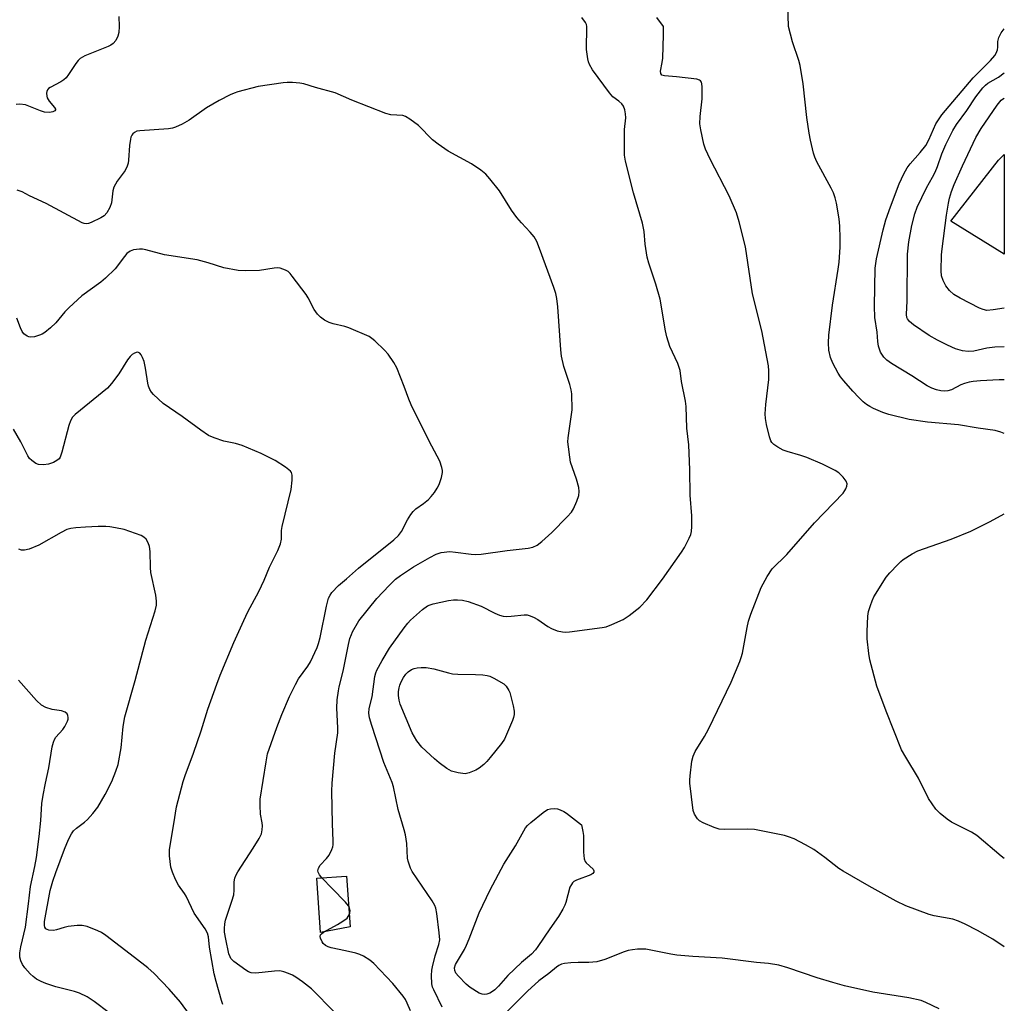
# Model space of a CAD drawing. Units: inches. Extents: x 1291766 to 1297766, y 553448 to 557449.
# Drawn here: x 1297491 to 1297766, y 554727 to 555002 of the extents above; entities that cross this region are included whole.
import ezdxf

# ---------------------------------------------------------------- set-up
doc = ezdxf.new("R2010")
doc.units = ezdxf.units.IN
doc.header["$MEASUREMENT"] = 0
for name, color, linetype in [('BLDG-Footprint', 5, 'Continuous'), ('TRANS-Road', 130, 'Continuous'), ('Undefined', 1, 'Continuous')]:
    doc.layers.add(name, color=color, linetype=linetype)

msp = doc.modelspace()

# ---------------------------------------------------------------- linework, layer by layer
at = {"layer": 'BLDG-Footprint', "elevation": 411.77}
msp.add_lwpolyline([(1297582.89, 554748.31), (1297574.65, 554746.72), (1297573.61, 554761.96), (1297581.92, 554762.53)], close=True, dxfattribs=at)
at = {"layer": 'TRANS-Road'}
msp.add_lwpolyline([(1297765.84, 554964.21), (1297765.83, 554936.33), (1297750.9, 554945.53), (1297764.21, 554962.6)], close=True, dxfattribs=at)
at = {"layer": 'Undefined'}
for points, elevation in [([(1297705.47, 555000), (1297705.31, 555006.12)], 418), ([(1297518.24, 555002.75), (1297518.37, 555000)], 414), ([(1297649.1, 555000), (1297648.98, 555000.49), (1297648.71, 555001.06), (1297647.68, 555002.5)], 414), ([(1297670.5, 555000), (1297668.68, 555002.51)], 416), ([(1297518.37, 555000), (1297518.23, 554998.25), (1297517.99, 554997.23), (1297517.36, 554996.02), (1297516.68, 554995.21), (1297516.01, 554994.76), (1297515.26, 554994.39), (1297508.73, 554991.74), (1297507.45, 554991.05), (1297506.86, 554990.5), (1297506.18, 554989.66), (1297504.18, 554986.51), (1297503.48, 554985.61), (1297502.87, 554985.09), (1297501.97, 554984.48), (1297499.03, 554982.9), (1297498.61, 554982.59), (1297498.28, 554982.23), (1297498.09, 554981.79), (1297498.02, 554981.29), (1297498.07, 554980.51), (1297498.23, 554980.01), (1297498.79, 554979.09), (1297500.24, 554977.34), (1297500.5, 554976.85), (1297500.5, 554976.69), (1297500.34, 554976.41), (1297499.82, 554976.08), (1297498.83, 554975.91), (1297497.47, 554976.02), (1297496.31, 554976.38), (1297492.1, 554978.03), (1297490.59, 554978.27), (1297489.48, 554978.18)], 414), ([(1297608.67, 554725.86), (1297606.31, 554730.69), (1297605.99, 554731.51), (1297605.77, 554732.4), (1297605.7, 554734.78), (1297605.78, 554736.27), (1297605.9, 554737.14), (1297606.65, 554740.24), (1297607.75, 554743.36), (1297607.98, 554744.67), (1297607.83, 554746.65), (1297607.13, 554752.1), (1297606.86, 554753.51), (1297606.56, 554754.33), (1297605.84, 554755.57), (1297600.28, 554763.8), (1297599.8, 554764.74), (1297599.38, 554765.84), (1297599.12, 554766.68), (1297598.97, 554767.54), (1297598.73, 554771.64), (1297598.36, 554774.07), (1297598.02, 554775.45), (1297596.37, 554781.13), (1297595.07, 554787.47), (1297594.65, 554788.68), (1297592.32, 554794.28), (1297588.94, 554804.58), (1297588.37, 554806.73), (1297588.15, 554808.08), (1297588.22, 554809.4), (1297589.09, 554812.65), (1297589.85, 554818.27), (1297590.1, 554819.35), (1297590.41, 554820.11), (1297591.88, 554822.81), (1297593.96, 554826.26), (1297598.01, 554831.93), (1297599.02, 554833.2), (1297599.81, 554834.02), (1297603.15, 554836.99), (1297604.56, 554838.02), (1297605.3, 554838.36), (1297606.11, 554838.62), (1297610.39, 554839.52), (1297611.83, 554839.75), (1297612.97, 554839.77), (1297614.34, 554839.61), (1297615.96, 554839.22), (1297619.55, 554837.97), (1297623.4, 554836), (1297624.67, 554835.48), (1297625.71, 554835.18), (1297626.53, 554835.11), (1297627.93, 554835.15), (1297631.6, 554835.54), (1297632.42, 554835.51), (1297632.94, 554835.39), (1297634.21, 554834.88), (1297635.43, 554834.23), (1297638.2, 554832.3), (1297639.19, 554831.73), (1297640.85, 554831.09), (1297642.28, 554830.74), (1297643.13, 554830.72), (1297644.28, 554830.81), (1297653.35, 554831.96), (1297654.5, 554832.18), (1297656.1, 554832.79), (1297659.23, 554834.25), (1297660.91, 554835.31), (1297663.92, 554837.7), (1297665.86, 554839.71), (1297670.3, 554845.53), (1297675.61, 554853.06), (1297676.37, 554854.32), (1297677.73, 554856.92), (1297678.18, 554857.98), (1297678.36, 554858.82), (1297678.44, 554860.26), (1297678.44, 554863.19), (1297678.03, 554868.98), (1297677.9, 554876.1), (1297677.72, 554880.75), (1297677.58, 554883.08), (1297677.11, 554887.73), (1297676.85, 554893.78), (1297676.68, 554895.22), (1297675.61, 554900.79), (1297675.16, 554903.86), (1297674.57, 554905.81), (1297672.29, 554910.56), (1297671.44, 554913.19), (1297671.08, 554914.9), (1297669.61, 554923.72), (1297668.41, 554927.93), (1297666.45, 554933.81), (1297665.97, 554935.49), (1297665.42, 554939.17), (1297665.11, 554942.7), (1297664.71, 554944.97), (1297662.17, 554953.49), (1297659.96, 554962.35), (1297659.67, 554964.02), (1297659.6, 554965.19), (1297659.68, 554971.17), (1297660, 554974.44), (1297659.95, 554975.52), (1297659.73, 554976.66), (1297659.33, 554977.73), (1297658.86, 554978.38), (1297658.06, 554979.14), (1297656.39, 554980.34), (1297655.42, 554981.43), (1297650.7, 554987.82), (1297649.82, 554989.3), (1297649.55, 554990.1), (1297649.37, 554990.95), (1297649.02, 554993.53), (1297649.1, 555000)], 414), ([(1297765.82, 554742.78), (1297762.6, 554744.85), (1297758.38, 554747.32), (1297754.93, 554749.08), (1297753.07, 554749.88), (1297751.45, 554750.45), (1297746.19, 554751.43), (1297744.79, 554751.81), (1297738.26, 554754.23), (1297735.63, 554755.5), (1297728.05, 554759.66), (1297720.82, 554763.86), (1297719.59, 554764.68), (1297715.67, 554767.71), (1297712.54, 554769.97), (1297710.22, 554771.29), (1297707.07, 554772.91), (1297705.49, 554773.52), (1297704.38, 554773.84), (1297696, 554775.58), (1297693.96, 554775.67), (1297687.53, 554775.55), (1297686.11, 554775.65), (1297684.7, 554776.1), (1297681.65, 554777.38), (1297680.62, 554777.94), (1297680.02, 554778.48), (1297679.17, 554779.83), (1297678.81, 554780.87), (1297677.88, 554788.45), (1297677.86, 554789.32), (1297677.97, 554790.5), (1297678.51, 554794.63), (1297678.8, 554796.07), (1297679.39, 554797.35), (1297682.02, 554801.49), (1297683.17, 554803.55), (1297689.43, 554816.76), (1297691.87, 554822.52), (1297692.29, 554823.63), (1297692.6, 554824.78), (1297693.9, 554832), (1297694.27, 554833.72), (1297694.95, 554835.69), (1297697.84, 554843.21), (1297699.56, 554846.26), (1297700.97, 554848.39), (1297704.99, 554852.43), (1297712.72, 554861.23), (1297720.75, 554869.58), (1297721.28, 554870.27), (1297721.55, 554870.73), (1297721.79, 554871.45), (1297721.86, 554872.17), (1297721.64, 554872.88), (1297720.78, 554874.01), (1297719.54, 554875.26), (1297718.59, 554875.9), (1297715, 554877.68), (1297710.62, 554879.49), (1297708.97, 554880.06), (1297705.11, 554881.2), (1297704.04, 554881.6), (1297702.53, 554882.39), (1297701.36, 554883.14), (1297700.79, 554883.69), (1297700.52, 554884.17), (1297700.16, 554885.28), (1297699.36, 554888.77), (1297699.07, 554890.38), (1297698.96, 554891.72), (1297699.15, 554894.35), (1297699.96, 554901.31), (1297700.04, 554903.69), (1297699.94, 554905.16), (1297698.03, 554914.93), (1297695.43, 554925.23), (1297693.46, 554938.35), (1297691.72, 554945.39), (1297690.96, 554947.89), (1297688.91, 554952.66), (1297683.63, 554962.84), (1297682.29, 554965.7), (1297681.82, 554967.06), (1297680.96, 554971.07), (1297680.71, 554972.8), (1297680.79, 554974.78), (1297681.34, 554979.79), (1297681.33, 554983.09), (1297681.25, 554983.94), (1297681.12, 554984.44), (1297680.92, 554984.76), (1297680.61, 554984.99), (1297679.84, 554985.23), (1297674.19, 554985.86), (1297670.81, 554986.14), (1297670.03, 554986.4), (1297669.76, 554986.8), (1297669.74, 554987.49), (1297670.21, 554989.91), (1297670.32, 554991.09), (1297670.52, 554997.62), (1297670.5, 555000)], 416), ([(1297765.83, 554901.24), (1297764.41, 554901.23), (1297759.18, 554900.94), (1297757.17, 554900.75), (1297756.04, 554900.57), (1297754.7, 554900.19), (1297753.67, 554899.79), (1297751.1, 554898.46), (1297750.04, 554898.12), (1297749.21, 554898.02), (1297748.07, 554898.12), (1297746.84, 554898.42), (1297745.58, 554898.9), (1297744.3, 554899.55), (1297739.94, 554902.3), (1297734.28, 554905.75), (1297733, 554906.67), (1297732.15, 554907.53), (1297731.26, 554908.97), (1297730.9, 554909.77), (1297730.65, 554910.58), (1297730.45, 554911.9), (1297730.26, 554914.55), (1297729.62, 554918.59), (1297729.54, 554921.81), (1297729.72, 554932.43), (1297730.07, 554935.07), (1297731.93, 554943.14), (1297732.7, 554945.92), (1297733.98, 554949.52), (1297736.47, 554955.98), (1297737.73, 554958.77), (1297738.69, 554960.45), (1297739.53, 554961.61), (1297742.32, 554964.72), (1297743.87, 554966.74), (1297744.71, 554968.3), (1297746.67, 554972.74), (1297747.41, 554973.92), (1297748.4, 554975.29), (1297757.18, 554985.6), (1297758.58, 554987.09), (1297761.98, 554990.42), (1297763.21, 554991.84), (1297763.59, 554992.51), (1297763.9, 554993.46), (1297764, 554994.22), (1297764.05, 554995.77), (1297764.33, 554996.87), (1297764.99, 554998.18), (1297765.84, 554999.33)], 420), ([(1297765.83, 554910.4), (1297763.21, 554910.34), (1297760.96, 554910.03), (1297757.31, 554909.2), (1297755.7, 554909.09), (1297754.13, 554909.28), (1297752.22, 554909.88), (1297749.94, 554910.88), (1297747.17, 554912.29), (1297744.87, 554913.63), (1297740.44, 554916.55), (1297739.3, 554917.48), (1297738.73, 554918.25), (1297738.59, 554918.68), (1297738.51, 554919.49), (1297738.7, 554923.31), (1297738.76, 554936.3), (1297739.1, 554939.75), (1297739.96, 554944.37), (1297740.85, 554947.6), (1297741.5, 554949.5), (1297744.05, 554954.89), (1297745.8, 554957.88), (1297746.47, 554959.21), (1297747.16, 554960.86), (1297748.38, 554964.35), (1297749.52, 554967.03), (1297751.48, 554970.86), (1297752.47, 554972.6), (1297755.4, 554976.48), (1297757.92, 554980.35), (1297759.82, 554982.79), (1297760.61, 554983.61), (1297761.27, 554984.16), (1297764.23, 554985.79), (1297765.84, 554987)], 422), ([(1297575.03, 554762.06), (1297574.34, 554762.89), (1297573.97, 554763.59), (1297573.91, 554764.03), (1297574.03, 554764.7), (1297574.53, 554765.53), (1297576.33, 554767.41), (1297577.03, 554768.34), (1297577.82, 554769.91), (1297578.09, 554770.73), (1297578.17, 554771.27), (1297578.21, 554772.34), (1297578, 554777.15), (1297577.75, 554786.28), (1297577.88, 554788.53), (1297578.65, 554796.83), (1297579.46, 554802.54), (1297579.48, 554803.91), (1297579.22, 554809.42), (1297579.33, 554811.79), (1297579.62, 554814.33), (1297579.82, 554815.45), (1297580.95, 554819.78), (1297582.45, 554827.25), (1297582.87, 554828.92), (1297583.25, 554830.03), (1297583.62, 554830.82), (1297585.39, 554833.84), (1297590.4, 554840.07), (1297593.8, 554843.75), (1297595.59, 554845.52), (1297597, 554846.55), (1297600.65, 554848.95), (1297605.2, 554851.58), (1297607.01, 554852.52), (1297608.41, 554852.94), (1297610.77, 554853.19), (1297612.36, 554853.09), (1297616.76, 554852.47), (1297617.89, 554852.43), (1297619.58, 554852.49), (1297626.87, 554853.48), (1297632.68, 554854.17), (1297634.03, 554854.49), (1297635.2, 554855.02), (1297636.55, 554856.05), (1297639.33, 554858.51), (1297643.61, 554862.94), (1297644.78, 554864.25), (1297645.39, 554865.2), (1297646.28, 554867.3), (1297646.84, 554868.91), (1297646.99, 554870), (1297646.82, 554871.15), (1297646.21, 554873.45), (1297644.58, 554878.21), (1297644.32, 554879.61), (1297643.96, 554882.45), (1297643.83, 554883.87), (1297643.88, 554885.02), (1297644.97, 554892.81), (1297644.91, 554897.28), (1297644.73, 554898.44), (1297644.37, 554899.87), (1297642.64, 554904.92), (1297642.06, 554907.81), (1297641.85, 554909.56), (1297641, 554921.59), (1297640.7, 554923.91), (1297640.41, 554925.36), (1297639.87, 554927.03), (1297635.91, 554937.95), (1297635.14, 554939.88), (1297634.4, 554941.15), (1297633.29, 554942.51), (1297630.81, 554945.05), (1297629.55, 554946.59), (1297628.03, 554948.63), (1297624.68, 554954.01), (1297621.98, 554957.42), (1297620.83, 554958.71), (1297619.47, 554959.77), (1297616.82, 554961.54), (1297610.32, 554965.14), (1297607.53, 554967.04), (1297605.98, 554968.28), (1297601.99, 554972.32), (1297599.63, 554974.09), (1297598.39, 554974.84), (1297597.62, 554975.1), (1297594.33, 554975.26), (1297592.92, 554975.61), (1297583.42, 554979.42), (1297578.75, 554981.4), (1297573.22, 554982.94), (1297570, 554983.96), (1297568.87, 554984.17), (1297566.81, 554984.33), (1297565.33, 554984.35), (1297564.18, 554984.24), (1297557.15, 554983.17), (1297551.54, 554981.71), (1297550.44, 554981.35), (1297549.38, 554980.89), (1297546.29, 554979.28), (1297542.76, 554977.19), (1297537.93, 554973.79), (1297535.9, 554972.68), (1297534.07, 554971.81), (1297533.26, 554971.56), (1297532.13, 554971.4), (1297524.12, 554970.81), (1297523.31, 554970.67), (1297522.59, 554970.34), (1297522.19, 554969.99), (1297521.86, 554969.56), (1297521.63, 554969.06), (1297521.48, 554968.5), (1297521.26, 554966.72), (1297520.95, 554962.61), (1297520.82, 554961.75), (1297520.59, 554960.94), (1297519.98, 554959.7), (1297517.78, 554956.75), (1297516.82, 554955.04), (1297516.53, 554954.01), (1297516.19, 554950.64), (1297515.71, 554949.34), (1297514.88, 554947.88), (1297514.15, 554947.07), (1297513.17, 554946.46), (1297510.53, 554945.18), (1297509.73, 554944.89), (1297509.2, 554944.79), (1297508.51, 554944.87), (1297507.98, 554945.05), (1297497.93, 554950.53), (1297493.24, 554952.66), (1297491.16, 554953.71), (1297489.82, 554954.21)], 412), ([(1297765.83, 554921.25), (1297762.72, 554920.73), (1297760.99, 554920.62), (1297759.97, 554920.83), (1297758.94, 554921.23), (1297753.5, 554924.07), (1297751.76, 554925.09), (1297750.53, 554926.14), (1297749.53, 554927.5), (1297748.72, 554928.99), (1297748.32, 554930.29), (1297748.19, 554931.7), (1297748.28, 554936.12), (1297748.42, 554937.87), (1297749.68, 554947.19), (1297750.19, 554950.6), (1297750.48, 554952), (1297751.07, 554953.89), (1297751.84, 554955.81), (1297754.13, 554960.99), (1297757.85, 554968.96), (1297759.34, 554971.47), (1297763.84, 554977.99), (1297764.92, 554979.34), (1297765.34, 554979.67), (1297765.84, 554979.91)], 424), ([(1297578.55, 554724.48), (1297572.07, 554730.97), (1297569.55, 554733.01), (1297567.7, 554734.29), (1297566.76, 554734.84), (1297565.72, 554735.31), (1297564.36, 554735.77), (1297563.26, 554736.01), (1297561.79, 554735.98), (1297556.57, 554735.43), (1297555.21, 554735.51), (1297554.49, 554735.78), (1297553.74, 554736.21), (1297550.35, 554738.62), (1297549.59, 554739.49), (1297549.32, 554739.99), (1297549.02, 554740.82), (1297548.11, 554744.87), (1297547.82, 554746.81), (1297547.75, 554747.9), (1297547.84, 554749.16), (1297548.07, 554750.18), (1297549.87, 554755.54), (1297550.35, 554757.27), (1297550.53, 554758.58), (1297550.51, 554760.92), (1297550.63, 554761.93), (1297550.91, 554762.68), (1297551.48, 554763.7), (1297555.81, 554770.3), (1297557.51, 554773.06), (1297558.12, 554774.33), (1297558.36, 554775.43), (1297558.44, 554776.55), (1297558.35, 554777.37), (1297557.87, 554779.85), (1297557.75, 554782.25), (1297557.76, 554784.04), (1297559.39, 554794.48), (1297559.85, 554796.66), (1297562.42, 554804.09), (1297563.79, 554807.64), (1297565.92, 554812.74), (1297567.6, 554816.1), (1297568.44, 554817.61), (1297571.06, 554821.2), (1297571.8, 554822.36), (1297573.72, 554826.38), (1297574.08, 554827.5), (1297574.51, 554829.21), (1297576.28, 554838), (1297576.88, 554840.19), (1297577.32, 554841.06), (1297577.84, 554841.77), (1297579.62, 554843.7), (1297581.89, 554845.58), (1297585.27, 554848.56), (1297595.11, 554856.48), (1297596.47, 554857.75), (1297597.29, 554858.83), (1297598.97, 554862.05), (1297599.85, 554863.53), (1297600.51, 554864.46), (1297601.33, 554865.2), (1297603.43, 554866.62), (1297604.81, 554867.73), (1297605.61, 554868.57), (1297606.47, 554869.74), (1297607.27, 554870.96), (1297607.78, 554872), (1297608.43, 554873.94), (1297608.73, 554875.34), (1297608.73, 554875.89), (1297608.58, 554876.68), (1297607.96, 554878.51), (1297605.02, 554884.08), (1297599.99, 554894.27), (1297599.32, 554895.81), (1297598.06, 554899.31), (1297595.99, 554904.55), (1297595.15, 554906.06), (1297593.52, 554908.4), (1297592.55, 554909.47), (1297589.84, 554912.07), (1297588.96, 554912.81), (1297588.23, 554913.28), (1297582.54, 554915.79), (1297581.4, 554916.14), (1297578.19, 554916.9), (1297577.06, 554917.25), (1297575.79, 554917.9), (1297574.61, 554918.7), (1297573.83, 554919.52), (1297572.84, 554920.91), (1297571.16, 554924.13), (1297570.58, 554925.09), (1297566.74, 554930.23), (1297566.19, 554930.9), (1297565.57, 554931.49), (1297564.88, 554931.88), (1297564.13, 554932.18), (1297563.35, 554932.41), (1297562.53, 554932.5), (1297561.66, 554932.42), (1297557.58, 554931.77), (1297553.68, 554931.72), (1297551.6, 554931.81), (1297547.64, 554932.55), (1297543.21, 554933.92), (1297540.1, 554934.72), (1297531.04, 554936.18), (1297525.74, 554937.58), (1297524.89, 554937.7), (1297524.02, 554937.71), (1297522.34, 554937.5), (1297521.37, 554937.13), (1297520.51, 554936.5), (1297519.78, 554935.64), (1297517.18, 554932.19), (1297514.49, 554929.62), (1297513.17, 554928.52), (1297507.92, 554924.66), (1297504.31, 554921.41), (1297503.11, 554920.19), (1297500.62, 554917.13), (1297499.15, 554915.72), (1297497.58, 554914.42), (1297496.84, 554914.01), (1297496.04, 554913.68), (1297494.69, 554913.25), (1297493.62, 554913.12), (1297493.1, 554913.24), (1297492.6, 554913.46), (1297491.69, 554914.1), (1297491.21, 554914.73), (1297490.7, 554915.74), (1297489.67, 554918.47)], 410), ([(1297547.35, 554726.61), (1297546.97, 554727.73), (1297545.41, 554733.03), (1297544.89, 554735.17), (1297543.6, 554742.64), (1297543.3, 554745.53), (1297543.05, 554746.56), (1297542.4, 554747.8), (1297539.29, 554752.13), (1297537.09, 554756.91), (1297536.63, 554757.65), (1297534.95, 554759.97), (1297534.06, 554761.58), (1297533.21, 554763.66), (1297532.8, 554765.01), (1297532.38, 554768.18), (1297532.37, 554769.91), (1297533.63, 554777.13), (1297534.35, 554781.89), (1297536.21, 554788.98), (1297536.74, 554790.64), (1297539.07, 554796.87), (1297541.29, 554803.16), (1297543.14, 554809.19), (1297545.66, 554816.18), (1297546.61, 554818.68), (1297550.43, 554827.81), (1297553.19, 554833.95), (1297554.32, 554836.33), (1297557.37, 554842.04), (1297558.83, 554845.19), (1297560.36, 554848.87), (1297562.68, 554853.55), (1297563.47, 554855.37), (1297563.73, 554856.66), (1297563.75, 554859.08), (1297563.91, 554860.23), (1297566.45, 554870.59), (1297566.74, 554873.2), (1297566.73, 554874.61), (1297566.49, 554875.31), (1297566.2, 554875.71), (1297564.87, 554876.76), (1297561.93, 554878.64), (1297557.99, 554880.58), (1297552.72, 554882.88), (1297550.88, 554883.39), (1297547.56, 554884.06), (1297544.85, 554884.97), (1297543.29, 554885.67), (1297541.17, 554887.11), (1297535.93, 554890.97), (1297530.67, 554894.62), (1297527.92, 554897.15), (1297527.36, 554897.79), (1297526.93, 554898.47), (1297526.55, 554899.45), (1297526.35, 554900.26), (1297525.71, 554904.47), (1297525.3, 554906.38), (1297524.87, 554907.48), (1297524.46, 554908.23), (1297524.14, 554908.64), (1297523.75, 554908.88), (1297523.33, 554908.93), (1297522.65, 554908.71), (1297521.99, 554908.3), (1297521.39, 554907.76), (1297520.7, 554906.84), (1297518.28, 554902.88), (1297516.2, 554900.18), (1297515.06, 554898.91), (1297506.06, 554891.53), (1297505.27, 554890.74), (1297504.72, 554889.8), (1297504.23, 554888.48), (1297502.3, 554881), (1297501.84, 554879.63), (1297501.55, 554879.17), (1297500.94, 554878.67), (1297499.95, 554878.15), (1297498.61, 554877.65), (1297497.18, 554877.46), (1297495.75, 554877.53), (1297494.98, 554877.79), (1297493.88, 554878.64), (1297493.28, 554879.25), (1297492.77, 554879.94), (1297490.83, 554883.91), (1297488.74, 554887.38)], 408), ([(1297538.03, 554723.85), (1297535.52, 554727.29), (1297532.32, 554730.92), (1297528.09, 554735.27), (1297526.35, 554736.84), (1297522.64, 554739.81), (1297514.59, 554745.87), (1297513.38, 554746.71), (1297512.35, 554747.26), (1297509.34, 554748.39), (1297507.94, 554748.74), (1297506.56, 554748.72), (1297504.04, 554748.39), (1297502.95, 554748.13), (1297500.81, 554747.47), (1297499.99, 554747.31), (1297498.66, 554747.41), (1297498.19, 554747.56), (1297497.81, 554747.81), (1297497.56, 554748.2), (1297497.43, 554748.67), (1297497.45, 554749.79), (1297499.04, 554758.47), (1297499.77, 554761.06), (1297500.58, 554763.5), (1297503.04, 554770.06), (1297504.15, 554772.76), (1297504.96, 554774.32), (1297505.6, 554775.15), (1297506.36, 554775.87), (1297508.63, 554777.57), (1297509.48, 554778.3), (1297510.98, 554780.01), (1297512.37, 554781.8), (1297514.39, 554785.35), (1297516.23, 554788.94), (1297517.44, 554791.83), (1297518.07, 554793.73), (1297518.87, 554798.41), (1297519.43, 554804.33), (1297519.93, 554807.04), (1297522.79, 554817.16), (1297525.81, 554828.42), (1297528.41, 554836.63), (1297528.77, 554838.28), (1297528.79, 554839.37), (1297528.57, 554841.05), (1297527.2, 554847.35), (1297527.09, 554848.8), (1297526.96, 554853.19), (1297526.79, 554854.62), (1297526.4, 554855.7), (1297525.84, 554856.68), (1297525.26, 554857.26), (1297524.51, 554857.67), (1297519.76, 554859.34), (1297517.29, 554859.88), (1297515.69, 554860.12), (1297514.58, 554860.21), (1297512.49, 554860.19), (1297508.91, 554860.08), (1297506.23, 554859.88), (1297504.77, 554859.69), (1297503.65, 554859.36), (1297502.07, 554858.57), (1297495.89, 554854.99), (1297493.19, 554853.93), (1297491.83, 554853.58), (1297491.03, 554853.63), (1297490.26, 554853.9)], 406), ([(1297515.55, 554724.32), (1297511.33, 554727.48), (1297509.4, 554728.8), (1297507.25, 554729.78), (1297505.83, 554730.23), (1297500.61, 554731.59), (1297497.83, 554732.5), (1297496.47, 554733.03), (1297495.2, 554733.75), (1297494.25, 554734.43), (1297493.44, 554735.22), (1297491.92, 554736.92), (1297491.25, 554737.82), (1297490.8, 554738.83), (1297490.56, 554739.9), (1297490.55, 554741.03), (1297490.84, 554742.71), (1297492.16, 554748.24), (1297493.02, 554754.78), (1297493.5, 554759.57), (1297494.76, 554765.18), (1297495.24, 554767.75), (1297495.98, 554773.59), (1297496.41, 554778.07), (1297496.74, 554782.82), (1297497.07, 554785.1), (1297497.7, 554788.46), (1297498.67, 554792.76), (1297499.61, 554798.63), (1297499.92, 554799.97), (1297500.23, 554800.66), (1297500.66, 554801.35), (1297502.55, 554803.48), (1297503.18, 554804.34), (1297503.91, 554805.82), (1297504.05, 554806.33), (1297504.07, 554806.84), (1297503.96, 554807.36), (1297503.74, 554807.82), (1297503.21, 554808.34), (1297502.18, 554808.66), (1297499.62, 554809.09), (1297497.78, 554809.66), (1297496.62, 554810.32), (1297495.21, 554811.55), (1297490.22, 554817.25)], 404), ([(1297582.49, 554754.18), (1297581.6, 554755.25), (1297577.85, 554759.06), (1297575.03, 554762.06)], 412), ([(1297582.66, 554751.66), (1297582.86, 554752.2), (1297582.92, 554752.94), (1297582.76, 554753.66), (1297582.49, 554754.18)], 412), ([(1297575.43, 554746.87), (1297579.35, 554748.99), (1297580.88, 554749.91), (1297582.05, 554750.8), (1297582.66, 554751.66)], 412), ([(1297599.76, 554724.86), (1297598.88, 554726.98), (1297598.35, 554728), (1297597.7, 554728.99), (1297594.88, 554732.46), (1297589.54, 554738.12), (1297588.39, 554739), (1297586.69, 554740.1), (1297585.65, 554740.6), (1297584.52, 554740.95), (1297581.63, 554741.67), (1297577.63, 554742.46), (1297576.81, 554742.71), (1297576.06, 554743.13), (1297575.4, 554743.71), (1297575.05, 554744.15), (1297574.63, 554745.17), (1297574.57, 554745.68), (1297574.66, 554746.07), (1297574.87, 554746.41), (1297575.43, 554746.87)], 412), ([(1297747.67, 554725.43), (1297743.92, 554727.22), (1297742.59, 554727.73), (1297739.17, 554728.52), (1297729.05, 554730.12), (1297721.17, 554731.89), (1297717.92, 554732.77), (1297713.49, 554734.13), (1297705.34, 554736.88), (1297702.79, 554737.62), (1297699.93, 554738.07), (1297696.5, 554738.39), (1297686.98, 554739.56), (1297678.75, 554740.02), (1297674.28, 554740.43), (1297672.55, 554740.7), (1297665.59, 554742.06), (1297663.27, 554742.05), (1297661.83, 554741.94), (1297660.69, 554741.76), (1297659.58, 554741.39), (1297654.1, 554739.23), (1297651.88, 554738.53), (1297649.65, 554738.33), (1297646.66, 554738.35), (1297644.6, 554738.25), (1297642.85, 554738.09), (1297642.02, 554737.89), (1297641.3, 554737.52), (1297640.62, 554737.04), (1297638.51, 554735.32), (1297635.66, 554733.23), (1297632.55, 554730.38), (1297626.58, 554724.4)], 414)]:
    msp.add_lwpolyline(points, dxfattribs=dict(at, elevation=elevation))
at = {"layer": 'Undefined', "elevation": 416}
for points in [[(1297615.09, 554791.14), (1297613.13, 554791.37), (1297612.02, 554791.61), (1297611.22, 554791.88), (1297609.98, 554792.61), (1297607.85, 554794.16), (1297606.51, 554795.25), (1297602.93, 554798.52), (1297601.59, 554800.34), (1297600.25, 554802.54), (1297596.86, 554810.57), (1297596.58, 554811.64), (1297596.46, 554813.01), (1297596.48, 554814.1), (1297596.61, 554815.13), (1297596.79, 554815.85), (1297597.2, 554816.85), (1297597.84, 554818.04), (1297598.5, 554818.98), (1297599.1, 554819.61), (1297600.05, 554820.24), (1297600.83, 554820.57), (1297601.63, 554820.72), (1297602.74, 554820.8), (1297604.13, 554820.77), (1297606.33, 554820.44), (1297610.44, 554819.29), (1297611.54, 554819.06), (1297612.99, 554818.96), (1297617.99, 554818.9), (1297620.05, 554818.77), (1297621.2, 554818.61), (1297622.02, 554818.35), (1297623.08, 554817.85), (1297625.87, 554816.27), (1297626.56, 554815.58), (1297627.26, 554814.43), (1297627.55, 554813.84), (1297628.5, 554810.07), (1297628.78, 554808.62), (1297628.8, 554807.66), (1297628.64, 554806.86), (1297628.35, 554806.03), (1297626.11, 554800.81), (1297625.28, 554799.58), (1297622.09, 554795.64), (1297621.12, 554794.51), (1297620.32, 554793.72), (1297619.03, 554792.69), (1297618.04, 554792.13), (1297616.18, 554791.35)], [(1297620.35, 554729.4), (1297619.81, 554729.48), (1297619.01, 554729.82), (1297616.46, 554731.4), (1297615.36, 554732.33), (1297613.19, 554734.59), (1297612.49, 554735.41), (1297612.16, 554736.12), (1297612.13, 554736.88), (1297612.42, 554737.84), (1297612.9, 554738.78), (1297614.86, 554742.02), (1297615.47, 554743.25), (1297616.22, 554745), (1297619, 554752.24), (1297622.04, 554758.69), (1297625.89, 554765.83), (1297629.14, 554770.99), (1297631.99, 554775.99), (1297632.52, 554776.66), (1297633.4, 554777.46), (1297636.9, 554780.27), (1297638.12, 554781.09), (1297638.92, 554781.35), (1297640.04, 554781.44), (1297640.86, 554781.32), (1297641.64, 554781.06), (1297642.63, 554780.57), (1297643.37, 554780.09), (1297647.59, 554776.86), (1297648, 554775.01), (1297648.17, 554773.82), (1297648.16, 554769.24), (1297648.39, 554767.36), (1297648.64, 554766.63), (1297648.91, 554766.21), (1297650.83, 554764.49), (1297651.09, 554763.96), (1297651.06, 554763.6), (1297650.82, 554763.26), (1297650.22, 554762.85), (1297646.24, 554761.37), (1297645.51, 554760.98), (1297645.11, 554760.63), (1297644.77, 554760.19), (1297644.39, 554759.42), (1297643.27, 554755.17), (1297642.96, 554754.35), (1297642.42, 554753.29), (1297641.21, 554751.25), (1297638.72, 554747.82), (1297635.44, 554742.87), (1297634.74, 554741.92), (1297633.59, 554740.66), (1297630.87, 554738.36), (1297627.02, 554734.7), (1297624.41, 554731.77), (1297623.38, 554730.77), (1297622.7, 554730.22), (1297621.98, 554729.77), (1297621.18, 554729.49)]]:
    msp.add_lwpolyline(points, close=True, dxfattribs=at)
at = {"layer": 'Undefined'}
for points in [[(1297765.83, 554886.25, 418), (1297764.89, 554886.63, 418), (1297763.26, 554887.04, 418), (1297758.49, 554887.69, 418), (1297753.03, 554888.64, 418), (1297744.39, 554889.37, 418), (1297739.22, 554890.17, 418), (1297733.55, 554891.49, 418), (1297731.91, 554892.08, 418), (1297729.22, 554893.19, 418), (1297728.21, 554893.72, 418), (1297727.29, 554894.34, 418), (1297726.42, 554895.07, 418), (1297725.18, 554896.28, 418), (1297723.53, 554898, 418), (1297720.99, 554900.94, 418), (1297720.04, 554902.09, 418), (1297719.39, 554903.05, 418), (1297717.93, 554905.85, 418), (1297717.25, 554907.41, 418), (1297716.75, 554909.55, 418), (1297716.65, 554911.6, 418), (1297716.79, 554913.69, 418), (1297717.81, 554922.11, 418), (1297719.42, 554932.13, 418), (1297719.67, 554934.14, 418), (1297719.93, 554938.25, 418), (1297719.98, 554940.84, 418), (1297719.87, 554944.2, 418), (1297719.67, 554946.2, 418), (1297718.91, 554950.6, 418), (1297718.53, 554952.04, 418), (1297718.05, 554953.46, 418), (1297717.43, 554954.78, 418), (1297713.42, 554962.16, 418), (1297712.83, 554963.45, 418), (1297712.49, 554964.55, 418), (1297711.63, 554968.19, 418), (1297711.26, 554970.18, 418), (1297710.65, 554974.49, 418), (1297709.55, 554983.98, 418), (1297708.74, 554989.09, 418), (1297708.38, 554990.48, 418), (1297706.64, 554995.69, 418), (1297705.47, 555000, 418)], [(1297765.82, 554767.47, 418), (1297764.99, 554768.06, 418), (1297758.16, 554773.86, 418), (1297756.65, 554774.75, 418), (1297751.05, 554777.57, 418), (1297749.89, 554778.39, 418), (1297747.89, 554779.98, 418), (1297746.68, 554781.2, 418), (1297744.67, 554784.16, 418), (1297741.89, 554789.85, 418), (1297738.26, 554795.77, 418), (1297737.13, 554797.79, 418), (1297732.81, 554808.61, 418), (1297730.17, 554815.64, 418), (1297728.2, 554822.94, 418), (1297727.93, 554824.7, 418), (1297727.5, 554828.84, 418), (1297727.47, 554830.88, 418), (1297727.66, 554835.2, 418), (1297727.87, 554836.48, 418), (1297728.39, 554838.14, 418), (1297728.89, 554839.49, 418), (1297729.39, 554840.55, 418), (1297732.85, 554846.08, 418), (1297733.79, 554847.23, 418), (1297736.03, 554849.63, 418), (1297736.88, 554850.47, 418), (1297737.57, 554851.01, 418), (1297740.07, 554852.59, 418), (1297741.66, 554853.39, 418), (1297750.98, 554856.69, 418), (1297756.51, 554858.89, 418), (1297761.92, 554861.63, 418), (1297765.83, 554863.77, 418)]]:
    msp.add_polyline3d(points, dxfattribs=at)

doc.saveas('drawing.dxf')
